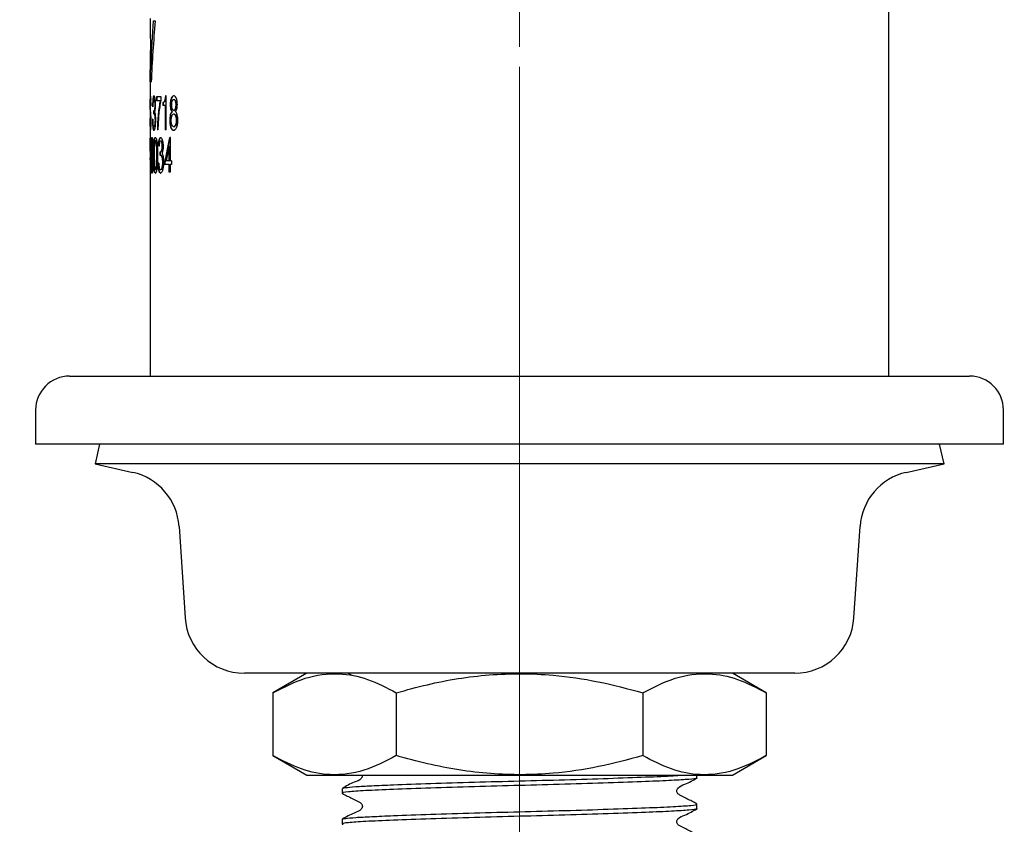
# Model space of a CAD drawing. Units: millimetres. Extents: x 136 to 348, y 45 to 266.
# Drawn here: x 166 to 210, y 112 to 148 of the extents above; entities that cross this region are included whole.
import ezdxf

# ---------------------------------------------------------------- set-up
doc = ezdxf.new("R2010")
doc.units = ezdxf.units.MM
doc.linetypes.add('CENTERX2', pattern=[20.32, 12.7, -2.54, 2.54, -2.54])
doc.layers.add('GRAPH_LINE', color=1, linetype='Continuous', lineweight=100)
doc.styles.add('SLDTEXTSTYLE6', font='TXT', dxfattribs={"width": 0.7})
doc.dimstyles.new('SLDDIMSTYLE1', dxfattribs={"dimtxt": 5.373511, "dimasz": 2.645833, "dimexe": 0, "dimexo": 0.0625, "dimgap": 1.343378, "dimtad": 0, "dimtih": 1, "dimtoh": 1, "dimdec": 0, "dimlfac": 1.333333, "dimrnd": 1e-09, "dimzin": 12, "dimdsep": 46, "dimtxsty": 'SLDTEXTSTYLE6', "dimsah": 1, "dimcen": 0.09, "dimadec": 0, "dimazin": 3, "dimtfac": 1, "dimtdec": 3, "dimtofl": 0, "dimtmove": 0, "dimatfit": 3, "dimfxl": 0, "dimfrac": 2, "dimtolj": 1, "dimtzin": 12, "dimarcsym": 0})

# ---------------------------------------------------------------- blocks, each defined once
blk = doc.blocks.new('_D_1')
at = {"layer": 'GRAPH_LINE', "color": 7}
for p, q in [((241.352, 252.597), (143.975, 252.597)), ((143.975, 252.597), (143.975, 195.162)), ((143.975, 128.884), (143.975, 188.592)), ((165.493, 128.884), (143.975, 128.884))]:
    blk.add_line(p, q, dxfattribs=at)
for points in [[(143.975, 252.597), (143.149, 247.223), (144.802, 247.223)], [(143.975, 128.884), (144.802, 134.258), (143.149, 134.258)]]:
    blk.add_solid(points, dxfattribs=at)
at = {"layer": 'GRAPH_LINE', "color": 7, "insert": (139.272, 194.049), "char_height": 4.2333, "attachment_point": 1, "style": 'SLDTEXTSTYLE6'}
blk.add_mtext('165', dxfattribs=at)

msp = doc.modelspace()

# ---------------------------------------------------------------- linework, layer by layer
at = {"color": 7, "linetype": 'Continuous', "lineweight": 25}
for p, q in [((204.450224, 131.884414), (204.450224, 175.259356)), ((171.952065, 147.575128), (172.050224, 147.575128)), ((172.050224, 147.575128), (172.050224, 147.568792)), ((171.825224, 146.268393), (171.825224, 144.073859)), ((171.838405, 146.268393), (171.825224, 146.268393)), ((171.829207, 145.412256), (171.8454, 145.412256)), ((171.829207, 144.871538), (171.829207, 145.412256)), ((171.892316, 145.412256), (171.8454, 145.412256)), ((171.905451, 145.655579), (171.852478, 145.655579)), ((171.829207, 144.871538), (171.867349, 144.871538)), ((171.847075, 144.123051), (171.832081, 144.123051)), ((172.002968, 144.10357), (171.988118, 144.10357)), ((172.003569, 144.259414), (171.988719, 144.259414)), ((172.308671, 144.220453), (172.104107, 144.220453)), ((172.104107, 144.220453), (172.104107, 144.045129)), ((172.265461, 144.045129), (172.104107, 144.045129)), ((172.118851, 144.220453), (172.118851, 144.045129)), ((172.280057, 144.045129), (172.265461, 144.045129)), ((172.308671, 144.067349), (172.308671, 144.220453)), ((172.380559, 143.967206), (172.380559, 143.830843)), ((172.380559, 143.967206), (172.395048, 143.967206)), ((172.395048, 143.967206), (172.395048, 143.830843)), ((172.535418, 144.259414), (172.496857, 144.259414)), ((172.535418, 142.759414), (172.535418, 144.259414)), ((172.872435, 144.259414), (172.858385, 144.259414)), ((172.86276, 144.10357), (172.876806, 144.10357)), ((171.825224, 143.666045), (171.825224, 143.257689)), ((171.977193, 143.597077), (171.974634, 143.599207)), ((171.974634, 143.599207), (171.974634, 143.460713)), ((171.980067, 143.597077), (171.977193, 143.597077)), ((171.985341, 143.597077), (171.980067, 143.597077)), ((172.000193, 143.597077), (171.985341, 143.597077)), ((171.989497, 143.597077), (171.989497, 143.460713)), ((171.994924, 143.597077), (171.992054, 143.597077)), ((172.024859, 143.540766), (172.024859, 143.545027)), ((172.042293, 143.852454), (172.027479, 143.852454)), ((172.485151, 143.830843), (172.380559, 143.830843)), ((172.485151, 143.830843), (172.485151, 142.759414)), ((172.485151, 143.830843), (172.499544, 143.830843)), ((172.499544, 143.830843), (172.499544, 142.759414)), ((172.723806, 143.870108), (172.709619, 143.870108)), ((172.791697, 143.554159), (172.777573, 143.554159)), ((172.864256, 143.616557), (172.878301, 143.616557)), ((172.951583, 143.865543), (172.965547, 143.865543)), ((171.82541, 143.257689), (171.825224, 143.257689)), ((171.946093, 143.224207), (171.925725, 143.224207)), ((171.989451, 143.460713), (171.974634, 143.460713)), ((172.0043, 143.460713), (171.989451, 143.460713)), ((172.051562, 143.179159), (172.036756, 143.179159)), ((172.70494, 143.186464), (172.690736, 143.186464)), ((172.86244, 143.460713), (172.876486, 143.460713)), ((172.97302, 143.181289), (172.986964, 143.181289)), ((171.825224, 142.921153), (171.825224, 141.918217)), ((171.848355, 142.895778), (171.833363, 142.895778)), ((172.002711, 142.895778), (171.987861, 142.895778)), ((172.003311, 142.739934), (171.988461, 142.739934)), ((172.180156, 142.759414), (172.140879, 142.759414)), ((172.535418, 142.759414), (172.485151, 142.759414)), ((172.863188, 142.895778), (172.877233, 142.895778)), ((172.877233, 142.739934), (172.863188, 142.739934)), ((171.826995, 142.384414), (171.826723, 142.384414)), ((171.827867, 142.092046), (171.826723, 142.384414)), ((171.826995, 142.384414), (171.851881, 140.884414)), ((171.900604, 142.422876), (171.915535, 142.422876)), ((171.915968, 142.26903), (171.901037, 142.26903)), ((172.051911, 142.422876), (172.066703, 142.422876)), ((172.067451, 142.26903), (172.05266, 142.26903)), ((172.284303, 142.422876), (172.298881, 142.422876)), ((172.284728, 142.26903), (172.299305, 142.26903)), ((172.449869, 141.230568), (172.693951, 142.422876)), ((172.464295, 141.230568), (172.708152, 142.422876)), ((172.702777, 142.422876), (172.693951, 142.422876)), ((172.702777, 142.422876), (172.702777, 141.384414)), ((172.71697, 142.422876), (172.708152, 142.422876)), ((171.826835, 142.092046), (171.825279, 141.51903)), ((171.832694, 141.51903), (171.826835, 142.092046)), ((172.213731, 142.03826), (172.185069, 142.03826)), ((172.265388, 141.634414), (172.265388, 141.78826)), ((172.265388, 141.78826), (172.279983, 141.78826)), ((172.279983, 141.634414), (172.279983, 141.78826)), ((172.358535, 142.033753), (172.373045, 142.033753)), ((172.659746, 142.035857), (172.524399, 141.384414)), ((172.659746, 141.384414), (172.659746, 142.035857)), ((172.659746, 142.035857), (172.673978, 142.035857)), ((172.673978, 141.384414), (172.673978, 142.035857)), ((171.825224, 141.365183), (171.825224, 131.884414)), ((171.834994, 141.365183), (171.825224, 141.365183)), ((171.832694, 141.51903), (171.825243, 141.51903)), ((171.830759, 141.353407), (171.83011, 141.51903)), ((171.847687, 141.51903), (171.832694, 141.51903)), ((171.844174, 140.884414), (171.834994, 141.365183)), ((171.935185, 141.257311), (171.941866, 141.634414)), ((171.956759, 141.634414), (171.941866, 141.634414)), ((171.950084, 141.257311), (171.956759, 141.634414)), ((172.109338, 141.257311), (172.119989, 141.634414)), ((172.134718, 141.634414), (172.119989, 141.634414)), ((172.124077, 141.257311), (172.134718, 141.634414)), ((172.265388, 141.634414), (172.279983, 141.634414)), ((172.659746, 141.384414), (172.524399, 141.384414)), ((172.659746, 141.384414), (172.673978, 141.384414)), ((172.759648, 141.384414), (172.702777, 141.384414)), ((172.759648, 141.384414), (172.759648, 141.230568)), ((171.915968, 140.999799), (171.901037, 140.999799)), ((171.950084, 141.257311), (171.935185, 141.257311)), ((172.067451, 140.999799), (172.05266, 140.999799)), ((172.124077, 141.257311), (172.109338, 141.257311)), ((172.201315, 141.28826), (172.173118, 141.28826)), ((172.283949, 140.999799), (172.298528, 140.999799)), ((172.378219, 141.317107), (172.39271, 141.317107)), ((172.659746, 141.230568), (172.449869, 141.230568)), ((172.659746, 140.884414), (172.659746, 141.230568)), ((172.659746, 141.230568), (172.673978, 141.230568)), ((172.673978, 140.884414), (172.673978, 141.230568)), ((172.702777, 141.230568), (172.702777, 140.884414)), ((172.759648, 141.230568), (172.702777, 141.230568)), ((171.900604, 140.845953), (171.915535, 140.845953)), ((172.051911, 140.845953), (172.066703, 140.845953)), ((172.283383, 140.845953), (172.297962, 140.845953)), ((172.702777, 140.884414), (172.659746, 140.884414)), ((168.262724, 131.884414), (168.428427, 131.884414)), ((168.428427, 131.884414), (208.012724, 131.884414)), ((166.762724, 130.384414), (166.762724, 128.884414)), ((209.512724, 128.884414), (209.512724, 130.384414)), ((166.940933, 128.884414), (166.762724, 128.884414)), ((209.512724, 128.884414), (166.940933, 128.884414)), ((169.584859, 128.884414), (169.387724, 128.007513)), ((206.887724, 128.007513), (206.690589, 128.884414)), ((169.387724, 128.007513), (171.055097, 127.632672)), ((204.173765, 128.007513), (169.387724, 128.007513)), ((206.887724, 128.007513), (204.173765, 128.007513)), ((205.220351, 127.632672), (206.887724, 128.007513)), ((173.09958, 125.243491), (173.365891, 121.211492)), ((202.909557, 121.211492), (203.175868, 125.243491)), ((198.532286, 118.760627), (175.983974, 118.760627)), ((178.738686, 118.760627), (177.246155, 117.898914)), ((180.570315, 118.760627), (180.733386, 118.676006)), ((199.029292, 117.898914), (197.536762, 118.760627)), ((200.291474, 118.760627), (198.532286, 118.760627)), ((177.246155, 117.898914), (177.246155, 115.12234)), ((182.69194, 117.898914), (182.69194, 115.12234)), ((193.583508, 117.898914), (193.583508, 115.12234)), ((199.029292, 117.898914), (199.029292, 115.12234)), ((177.246155, 115.12234), (178.738686, 114.260627)), ((197.536762, 114.260627), (199.029292, 115.12234)), ((178.738686, 114.260627), (197.536762, 114.260627)), ((195.975224, 114.1446), (195.975224, 114.260627)), ((180.300224, 113.667085), (180.300224, 113.464243)), ((195.975224, 112.783886), (195.975224, 112.986728)), ((180.300224, 112.306371), (180.300224, 112.103529))]:
    msp.add_line(p, q, dxfattribs=at)
for centre, radius, start, end in [((168.262724, 130.384414), 1.5, 90, 180), ((208.012724, 130.384414), 1.5, 0, 90), ((170.479077, 125.070409), 2.626213, 3.7788559, 77.3300302), ((205.796371, 125.070409), 2.626213, 102.6699698, 176.2211441), ((175.983974, 121.384414), 2.623787, 183.7788559, 270), ((200.291474, 121.384414), 2.623787, 270, 356.2211441)]:
    msp.add_arc(centre, radius, start, end, dxfattribs=at)
for centre, major_axis, ratio, start_param, end_param in [((188.137724, 147.668776), (0, 34.841764), 0.468188121, 1.570796327, 1.628609673), ((188.137724, 143.992247), (0, 28.786765), 0.566666667, 1.446009931, 1.512982981), ((188.137724, 142.804087), (0, 28.786765), 0.566666667, 1.404513863, 1.498914937), ((188.137724, 146.268393), (0, 17.21875), 0.947368421, 1.570796327, 1.620538032)]:
    msp.add_ellipse(centre, major_axis=major_axis, ratio=ratio, start_param=start_param, end_param=end_param, dxfattribs=at)
for points, knots in [([(171.832331, 144.298375), (171.830623, 144.293925), (171.827237, 144.285099), (171.825624, 144.218786), (171.825215, 144.132314), (171.825218, 144.050489), (171.82531, 143.957073), (171.825323, 143.891987), (171.825329, 143.859455)], [0, 0, 0, 0, 0.251904045, 0.499620106, 0.624460181, 0.750479229, 0.875280552, 1, 1, 1, 1]), ([(171.825794, 143.866456), (171.825801, 143.886488), (171.825814, 143.926508), (171.825986, 143.984038), (171.826353, 144.033555), (171.827183, 144.083663), (171.828863, 144.116991), (171.831007, 144.121028), (171.832081, 144.123051)], [0, 0, 0, 0, 0.125219696, 0.250153491, 0.374854539, 0.500232609, 0.749661138, 1, 1, 1, 1]), ([(171.832081, 144.123051), (171.833495, 144.120409), (171.836317, 144.115135), (171.84076, 144.068019), (171.843815, 144.00609), (171.846152, 143.928201), (171.846743, 143.860666), (171.847135, 143.815928)], [0, 0, 0, 0, 0.25032822, 0.499809302, 0.622728737, 0.750082556, 1, 1, 1, 1]), ([(171.858041, 143.815928), (171.85754, 143.885091), (171.856786, 143.98898), (171.852481, 144.10858), (171.848476, 144.182857), (171.844029, 144.239232), (171.838075, 144.287964), (171.834618, 144.29423), (171.832331, 144.298375)], [0, 0, 0, 0, 0.249328646, 0.374512948, 0.499588089, 0.621963669, 0.749898888, 1, 1, 1, 1]), ([(171.842143, 144.251611), (171.841528, 144.235677), (171.840484, 144.208622), (171.840247, 144.139894), (171.840245, 144.093058), (171.840244, 144.073824)], [0, 0, 0, 0, 0.457820105, 0.77734291, 1, 1, 1, 1]), ([(171.847075, 144.123051), (171.848474, 144.123024), (171.850253, 144.122989), (171.852394, 144.097108), (171.852851, 144.091594)], [0, 0, 0, 0, 0.786949605, 1, 1, 1, 1]), ([(171.988719, 144.259414), (171.980052, 144.254665), (171.966949, 144.247485), (171.952742, 144.189407), (171.944031, 144.129198), (171.937626, 144.052645), (171.931849, 143.937119), (171.930788, 143.842198), (171.930089, 143.779706)], [0, 0, 0, 0, 0.249454538, 0.377102419, 0.499681666, 0.62021748, 0.749965531, 1, 1, 1, 1]), ([(172.003569, 144.259414), (171.994909, 144.254664), (171.981818, 144.247482), (171.967625, 144.189404), (171.958922, 144.129197), (171.952522, 144.052642), (171.946751, 143.937115), (171.945691, 143.842197), (171.944993, 143.779706)], [0, 0, 0, 0, 0.249342031, 0.37693515, 0.49952214, 0.620055301, 0.749860665, 1, 1, 1, 1]), ([(171.950873, 143.779706), (171.951248, 143.823057), (171.951947, 143.903669), (171.957673, 143.996707), (171.964857, 144.051523), (171.97175, 144.082599), (171.979642, 144.10086), (171.985271, 144.10266), (171.988118, 144.10357)], [0, 0, 0, 0, 0.268530986, 0.499351584, 0.624161126, 0.750303328, 0.873715582, 1, 1, 1, 1]), ([(171.988118, 144.10357), (171.993059, 144.101265), (172.000475, 144.097806), (172.009888, 144.069262), (172.016383, 144.040347), (172.021712, 144.001452), (172.026571, 143.93917), (172.027116, 143.887086), (172.027479, 143.852454)], [0, 0, 0, 0, 0.249873604, 0.375059901, 0.500285361, 0.624592599, 0.750385066, 1, 1, 1, 1]), ([(172.059208, 143.84941), (172.058432, 143.90762), (172.057259, 143.995676), (172.047906, 144.098591), (172.038135, 144.162287), (172.026507, 144.209012), (172.009631, 144.24984), (171.99708, 144.255586), (171.988719, 144.259414)], [0, 0, 0, 0, 0.249307291, 0.377141065, 0.499517804, 0.624705456, 0.749978718, 1, 1, 1, 1]), ([(172.002968, 144.10357), (172.007905, 144.101265), (172.015315, 144.097804), (172.024718, 144.06926), (172.031207, 144.040346), (172.036532, 144.00145), (172.041386, 143.939168), (172.041931, 143.887084), (172.042293, 143.852454)], [0, 0, 0, 0, 0.249768169, 0.374917797, 0.500125465, 0.624409049, 0.750270929, 1, 1, 1, 1]), ([(172.265461, 144.045129), (172.231563, 143.856361), (172.163802, 143.479025), (172.148517, 142.999201), (172.140879, 142.759414)], [0, 0, 0, 0, 0.500262422, 1, 1, 1, 1]), ([(172.280057, 144.045129), (172.246189, 143.856347), (172.178482, 143.478937), (172.163218, 142.99919), (172.155589, 142.759414)], [0, 0, 0, 0, 0.5002034822, 1, 1, 1, 1]), ([(172.180156, 142.759414), (172.188334, 143.001303), (172.204682, 143.484817), (172.274021, 143.873242), (172.308671, 144.067349)], [0, 0, 0, 0, 0.500271878, 1, 1, 1, 1]), ([(172.496857, 144.259414), (172.493563, 144.212283), (172.488616, 144.141491), (172.471195, 144.066806), (172.450039, 144.008179), (172.418041, 143.971888), (172.393072, 143.96877), (172.380559, 143.967206)], [0, 0, 0, 0, 0.249352968, 0.374536547, 0.499697085, 0.74926554, 1, 1, 1, 1]), ([(172.511239, 144.259414), (172.507949, 144.212286), (172.503008, 144.141505), (172.485602, 144.066812), (172.464467, 144.008185), (172.432498, 143.971888), (172.40755, 143.968769), (172.395048, 143.967206)], [0, 0, 0, 0, 0.249471644, 0.374681935, 0.499842124, 0.749349861, 1, 1, 1, 1]), ([(172.858385, 144.259414), (172.839235, 144.254855), (172.801132, 144.245783), (172.759228, 144.179917), (172.733565, 144.102244), (172.719277, 144.031699), (172.71091, 143.952478), (172.710049, 143.897574), (172.709619, 143.870108)], [0, 0, 0, 0, 0.250931214, 0.499278484, 0.624284517, 0.749696862, 0.8747849, 1, 1, 1, 1]), ([(172.872435, 144.259414), (172.853354, 144.25487), (172.815286, 144.245803), (172.773387, 144.180012), (172.747749, 144.102238), (172.733381, 144.031708), (172.726705, 143.965633), (172.72407, 143.911306), (172.723894, 143.883843), (172.723806, 143.870108)], [0, 0, 0, 0, 0.2501449849, 0.4990391383, 0.6240069268, 0.7494559287, 0.8745768744, 0.9372754732, 1, 1, 1, 1]), ([(172.773989, 143.865543), (172.774959, 143.898707), (172.776417, 143.948571), (172.787803, 144.006044), (172.798914, 144.042745), (172.812771, 144.071557), (172.828564, 144.090367), (172.845446, 144.101758), (172.856988, 144.102966), (172.86276, 144.10357)], [0, 0, 0, 0, 0.248969764, 0.374341967, 0.499288493, 0.621456818, 0.749471477, 0.87468851, 1, 1, 1, 1]), ([(173.023796, 143.870108), (173.021507, 143.926685), (173.018069, 144.01167), (172.995738, 144.108821), (172.96629, 144.188945), (172.918003, 144.250411), (172.878278, 144.25641), (172.858385, 144.259414)], [0, 0, 0, 0, 0.249416538, 0.374655014, 0.499936521, 0.749591629, 1, 1, 1, 1]), ([(172.86276, 144.10357), (172.874259, 144.101349), (172.891486, 144.098021), (172.912903, 144.071381), (172.927238, 144.043115), (172.939091, 144.006381), (172.949672, 143.947373), (172.95082, 143.898217), (172.951583, 143.865543)], [0, 0, 0, 0, 0.249789209, 0.374216086, 0.500189192, 0.624402065, 0.750335138, 1, 1, 1, 1]), ([(172.876806, 144.10357), (172.888295, 144.101348), (172.905507, 144.09802), (172.926904, 144.071379), (172.941226, 144.043112), (172.953068, 144.006377), (172.963639, 143.947367), (172.964785, 143.898216), (172.965547, 143.865543)], [0, 0, 0, 0, 0.249682901, 0.374072896, 0.50002932, 0.624251544, 0.750221676, 1, 1, 1, 1]), ([(171.825329, 143.859455), (171.825324, 143.8323), (171.825315, 143.778341), (171.825236, 143.700363), (171.825204, 143.634042), (171.825542, 143.528452), (171.828851, 143.455177), (171.838945, 143.424161), (171.846278, 143.324585), (171.848152, 143.284069), (171.84957, 143.236278), (171.849726, 143.196026), (171.849831, 143.16881)], [0, 0, 0, 0, 0.063016704, 0.125220671, 0.187804637, 0.250275654, 0.499807333, 0.812513097, 0.875046913, 0.90774916, 0.937622589, 1, 1, 1, 1]), ([(171.861688, 143.166374), (171.861421, 143.221233), (171.861019, 143.303646), (171.857295, 143.397183), (171.85273, 143.47636), (171.845944, 143.541433), (171.836375, 143.602771), (171.829653, 143.636543), (171.826853, 143.700389), (171.826151, 143.754339), (171.825922, 143.787954), (171.825809, 143.825752), (171.825799, 143.852886), (171.825794, 143.866456)], [0, 0, 0, 0, 0.12448881, 0.1870211593, 0.2495583411, 0.37438531, 0.4996656687, 0.7503010472, 0.874940544, 0.9091881205, 0.9374369027, 0.9687114267, 1, 1, 1, 1]), ([(172.027479, 143.852454), (172.026924, 143.816515), (172.02609, 143.762522), (172.020305, 143.700505), (172.012819, 143.648297), (172.000509, 143.605609), (171.990401, 143.599923), (171.985341, 143.597077)], [0, 0, 0, 0, 0.249426285, 0.37473345, 0.500012768, 0.749678831, 1, 1, 1, 1]), ([(172.042293, 143.852454), (172.041738, 143.816517), (172.040906, 143.76253), (172.035126, 143.700509), (172.027648, 143.648305), (172.015349, 143.60561), (172.005249, 143.599923), (172.000193, 143.597077)], [0, 0, 0, 0, 0.249541509, 0.374881684, 0.500169033, 0.749779946, 1, 1, 1, 1]), ([(172.024859, 143.545027), (172.027165, 143.552209), (172.031775, 143.56657), (172.04028, 143.604975), (172.049674, 143.66345), (172.057848, 143.75112), (172.058755, 143.816644), (172.059208, 143.84941)], [0, 0, 0, 0, 0.125340428, 0.250621505, 0.500708849, 0.750318604, 1, 1, 1, 1]), ([(172.069174, 143.184942), (172.068692, 143.225657), (172.067728, 143.307035), (172.060112, 143.401333), (172.051283, 143.463307), (172.04044, 143.512698), (172.031089, 143.529543), (172.024859, 143.540766)], [0, 0, 0, 0, 0.250074246, 0.499831348, 0.625077082, 0.750214849, 1, 1, 1, 1]), ([(172.777573, 143.554159), (172.764997, 143.538473), (172.739866, 143.507129), (172.711255, 143.419374), (172.693495, 143.308252), (172.691656, 143.227075), (172.690736, 143.186464)], [0, 0, 0, 0, 0.25019302, 0.499971113, 0.749842145, 1, 1, 1, 1]), ([(172.791697, 143.554159), (172.779132, 143.538472), (172.75402, 143.50712), (172.725437, 143.419359), (172.707696, 143.308243), (172.705859, 143.227074), (172.70494, 143.186464)], [0, 0, 0, 0, 0.250095729, 0.4998442076, 0.7497589662, 1, 1, 1, 1]), ([(172.709619, 143.870108), (172.709855, 143.853463), (172.710328, 143.820186), (172.714838, 143.754836), (172.726422, 143.678896), (172.747748, 143.600487), (172.767633, 143.569599), (172.777573, 143.554159)], [0, 0, 0, 0, 0.125332869, 0.250570269, 0.500509561, 0.750326487, 1, 1, 1, 1]), ([(172.723806, 143.870108), (172.724649, 143.836778), (172.726334, 143.770128), (172.740619, 143.678461), (172.758585, 143.614819), (172.776434, 143.57497), (172.786608, 143.561097), (172.791697, 143.554159)], [0, 0, 0, 0, 0.249998405, 0.499907881, 0.749636265, 0.874779821, 1, 1, 1, 1]), ([(172.864256, 143.616557), (172.852302, 143.619099), (172.834179, 143.622953), (172.812415, 143.649795), (172.798151, 143.6796), (172.786959, 143.71843), (172.77613, 143.77947), (172.774843, 143.831217), (172.773989, 143.865543)], [0, 0, 0, 0, 0.249937335, 0.378905544, 0.500326437, 0.624030687, 0.750605255, 1, 1, 1, 1]), ([(172.951583, 143.865543), (172.950783, 143.832606), (172.949581, 143.78314), (172.939578, 143.722838), (172.928342, 143.684183), (172.914445, 143.653378), (172.893315, 143.623327), (172.875873, 143.619263), (172.864256, 143.616557)], [0, 0, 0, 0, 0.249844757, 0.375228772, 0.500210979, 0.625485494, 0.750577052, 1, 1, 1, 1]), ([(172.965547, 143.865543), (172.964748, 143.832607), (172.963548, 143.783145), (172.953554, 143.722843), (172.942329, 143.684186), (172.928445, 143.653381), (172.907335, 143.623329), (172.889907, 143.619264), (172.878301, 143.616557)], [0, 0, 0, 0, 0.249953464, 0.375374507, 0.500369081, 0.625630529, 0.750686763, 1, 1, 1, 1]), ([(172.946143, 143.554159), (172.956928, 143.569944), (172.978611, 143.601681), (173.00349, 143.67838), (173.020752, 143.769562), (173.022781, 143.836574), (173.023796, 143.870108)], [0, 0, 0, 0, 0.248822433, 0.500280573, 0.749930167, 1, 1, 1, 1]), ([(173.045881, 143.186464), (173.044924, 143.227636), (173.043014, 143.309884), (173.022917, 143.424019), (172.98865, 143.511124), (172.960328, 143.539798), (172.946143, 143.554159)], [0, 0, 0, 0, 0.250385114, 0.500192195, 0.749676492, 1, 1, 1, 1]), ([(171.825549, 143.127497), (171.825496, 143.095055), (171.825384, 143.025365), (171.825175, 142.93093), (171.825317, 142.822345), (171.826819, 142.735979), (171.830939, 142.725634), (171.833002, 142.720453)], [0, 0, 0, 0, 0.126430709, 0.271594469, 0.417721934, 0.708415812, 1, 1, 1, 1]), ([(171.833363, 142.895778), (171.831817, 142.899237), (171.828762, 142.906072), (171.826754, 142.961233), (171.825904, 143.033937), (171.825566, 143.101023), (171.825426, 143.17768), (171.825415, 143.231005), (171.82541, 143.257689)], [0, 0, 0, 0, 0.252830396, 0.499512309, 0.624583884, 0.749697816, 0.874744317, 1, 1, 1, 1]), ([(171.833002, 142.720453), (171.835382, 142.724644), (171.840127, 142.732999), (171.848474, 142.79802), (171.854721, 142.884232), (171.85869, 142.966525), (171.861326, 143.062924), (171.861567, 143.131873), (171.861688, 143.166374)], [0, 0, 0, 0, 0.25066381, 0.499750654, 0.626997966, 0.749977398, 0.874889205, 1, 1, 1, 1]), ([(171.849831, 143.16881), (171.849774, 143.146684), (171.849661, 143.102492), (171.848391, 143.03968), (171.846204, 142.987254), (171.84264, 142.935603), (171.837849, 142.901739), (171.83486, 142.897767), (171.833363, 142.895778)], [0, 0, 0, 0, 0.125147534, 0.249963434, 0.372701709, 0.499947937, 0.749600661, 1, 1, 1, 1]), ([(171.925725, 143.224207), (171.926139, 143.157976), (171.926763, 143.058298), (171.933342, 142.938657), (171.940621, 142.862448), (171.950272, 142.803471), (171.965619, 142.751291), (171.979372, 142.744453), (171.988461, 142.739934)], [0, 0, 0, 0, 0.249517144, 0.375526265, 0.499802889, 0.621885267, 0.750121847, 1, 1, 1, 1]), ([(171.940632, 143.224207), (171.941047, 143.157979), (171.94167, 143.058314), (171.948241, 142.93867), (171.955513, 142.862462), (171.965156, 142.803477), (171.980488, 142.751294), (171.99423, 142.744454), (172.003311, 142.739934)], [0, 0, 0, 0, 0.249629633, 0.375657294, 0.499964927, 0.622015685, 0.750229744, 1, 1, 1, 1]), ([(171.987861, 142.895778), (171.981862, 142.898646), (171.972833, 142.902965), (171.96265, 142.941911), (171.956388, 142.984785), (171.951752, 143.037747), (171.947307, 143.116484), (171.946578, 143.181106), (171.946093, 143.224207)], [0, 0, 0, 0, 0.249611685, 0.375761519, 0.499707437, 0.625314111, 0.750094942, 1, 1, 1, 1]), ([(172.036756, 143.179159), (172.036587, 143.15924), (172.036246, 143.119131), (172.033032, 143.061521), (172.027897, 143.01018), (172.019023, 142.953465), (172.00509, 142.905528), (171.99362, 142.899037), (171.987861, 142.895778)], [0, 0, 0, 0, 0.124161579, 0.250017943, 0.376235606, 0.500618754, 0.749208264, 1, 1, 1, 1]), ([(171.988461, 142.739934), (171.997687, 142.744292), (172.016107, 142.752993), (172.039812, 142.823876), (172.054819, 142.914494), (172.06328, 142.996947), (172.068402, 143.08908), (172.068917, 143.152979), (172.069174, 143.184942)], [0, 0, 0, 0, 0.250100193, 0.499335627, 0.624330318, 0.749637473, 0.874766924, 1, 1, 1, 1]), ([(171.989451, 143.460713), (171.995161, 143.458147), (172.003808, 143.454262), (172.015075, 143.425722), (172.022728, 143.392447), (172.029, 143.348752), (172.035354, 143.27914), (172.036196, 143.219093), (172.036756, 143.179159)], [0, 0, 0, 0, 0.250111569, 0.378694459, 0.500482728, 0.625227064, 0.750762745, 1, 1, 1, 1]), ([(172.051562, 143.179159), (172.051393, 143.159275), (172.051053, 143.119111), (172.047836, 143.061527), (172.04272, 143.010076), (172.03384, 142.953523), (172.019928, 142.905515), (172.008467, 142.899033), (172.002711, 142.895778)], [0, 0, 0, 0, 0.123996663, 0.250472351, 0.37633584, 0.50078417, 0.749313675, 1, 1, 1, 1]), ([(172.0043, 143.460713), (172.010005, 143.458147), (172.018644, 143.454261), (172.029901, 143.425722), (172.037546, 143.392448), (172.043813, 143.348751), (172.050161, 143.279136), (172.051003, 143.219091), (172.051562, 143.179159)], [0, 0, 0, 0, 0.250008926, 0.378528335, 0.500323819, 0.625051611, 0.750647084, 1, 1, 1, 1]), ([(172.690736, 143.186464), (172.692541, 143.121888), (172.695251, 143.024918), (172.716937, 142.913638), (172.738875, 142.844819), (172.766196, 142.793661), (172.807034, 142.749485), (172.840829, 142.743737), (172.863188, 142.739934)], [0, 0, 0, 0, 0.24910462, 0.374068506, 0.49937036, 0.62185009, 0.749818075, 1, 1, 1, 1]), ([(172.70494, 143.186464), (172.706743, 143.121891), (172.709449, 143.024933), (172.731115, 142.913646), (172.753032, 142.844828), (172.780327, 142.793665), (172.821127, 142.749487), (172.854895, 142.743737), (172.877233, 142.739934)], [0, 0, 0, 0, 0.249222403, 0.374219964, 0.49952875, 0.621973993, 0.74991859, 1, 1, 1, 1]), ([(172.754448, 143.179159), (172.754784, 143.198918), (172.755456, 143.238417), (172.761618, 143.295172), (172.772005, 143.346066), (172.790469, 143.402579), (172.82098, 143.451051), (172.848517, 143.457468), (172.86244, 143.460713)], [0, 0, 0, 0, 0.125252828, 0.250380205, 0.374447253, 0.500785472, 0.747589106, 1, 1, 1, 1]), ([(172.863188, 142.895778), (172.849201, 142.898447), (172.821269, 142.903779), (172.790137, 142.95187), (172.771239, 143.008881), (172.757401, 143.078588), (172.75563, 143.138907), (172.754448, 143.179159)], [0, 0, 0, 0, 0.250374927, 0.500038751, 0.626164461, 0.750537823, 1, 1, 1, 1]), ([(172.86244, 143.460713), (172.875949, 143.456883), (172.903069, 143.449194), (172.933841, 143.398336), (172.953526, 143.342989), (172.964605, 143.293387), (172.971831, 143.23875), (172.972623, 143.200465), (172.97302, 143.181289)], [0, 0, 0, 0, 0.248614971, 0.499113799, 0.625897155, 0.750987287, 0.87527656, 1, 1, 1, 1]), ([(172.863188, 142.739934), (172.885511, 142.744274), (172.91938, 142.75086), (172.962154, 142.798733), (172.991334, 142.85075), (173.015266, 142.919156), (173.039974, 143.028115), (173.043524, 143.123281), (173.045881, 143.186464)], [0, 0, 0, 0, 0.250049515, 0.379378864, 0.500548409, 0.624912777, 0.75097426, 1, 1, 1, 1]), ([(172.97302, 143.181289), (172.971547, 143.142191), (172.969325, 143.083221), (172.954933, 143.014736), (172.935748, 142.957335), (172.904514, 142.90571), (172.876969, 142.89909), (172.863188, 142.895778)], [0, 0, 0, 0, 0.249519049, 0.376330255, 0.5002881966, 0.7499890218, 1, 1, 1, 1]), ([(172.876486, 143.460713), (172.889983, 143.456882), (172.917082, 143.449192), (172.947825, 143.398328), (172.96749, 143.342985), (172.978558, 143.293383), (172.985776, 143.238748), (172.986568, 143.200465), (172.986964, 143.181289)], [0, 0, 0, 0, 0.248516201, 0.498966328, 0.62575657, 0.750877205, 0.875215995, 1, 1, 1, 1]), ([(172.986964, 143.181289), (172.985493, 143.142192), (172.983274, 143.083229), (172.968896, 143.014741), (172.94973, 142.957344), (172.918526, 142.905713), (172.891002, 142.899091), (172.877233, 142.895778)], [0, 0, 0, 0, 0.249631189, 0.376475785, 0.500442024, 0.750092303, 1, 1, 1, 1]), ([(171.840251, 142.921153), (171.840249, 142.896987), (171.840241, 142.820161), (171.841507, 142.783637), (171.842374, 142.758602)], [0, 0, 0, 0, 0.31455774, 1, 1, 1, 1]), ([(171.857077, 142.939333), (171.855705, 142.926988), (171.853406, 142.906296), (171.850527, 142.89784), (171.849079, 142.896465), (171.848355, 142.895778)], [0, 0, 0, 0, 0.425091686, 0.71249883, 1, 1, 1, 1]), ([(171.860128, 141.633813), (171.860257, 141.721387), (171.860516, 141.896213), (171.864097, 142.113786), (171.870813, 142.263792), (171.878416, 142.352575), (171.888287, 142.412187), (171.896498, 142.419313), (171.900604, 142.422876)], [0, 0, 0, 0, 0.2505429364, 0.5001707367, 0.6296433566, 0.7502320398, 0.8751241006, 1, 1, 1, 1]), ([(171.901037, 142.26903), (171.897793, 142.265608), (171.8913, 142.25876), (171.88355, 142.206844), (171.877514, 142.133895), (171.872309, 142.012334), (171.869787, 141.840008), (171.869585, 141.70302), (171.869483, 141.634414)], [0, 0, 0, 0, 0.1247913869, 0.2497295167, 0.3684489953, 0.4997019912, 0.7494414147, 1, 1, 1, 1]), ([(171.883349, 142.197855), (171.88427, 142.220016), (171.886716, 142.278837), (171.893481, 142.351044), (171.901115, 142.403203), (171.906819, 142.409745), (171.90847, 142.411637)], [0, 0, 0, 0, 0.197449105, 0.524081685, 0.862322465, 1, 1, 1, 1]), ([(171.900604, 142.422876), (171.90495, 142.419382), (171.913641, 142.412395), (171.926669, 142.353443), (171.938054, 142.264421), (171.9496, 142.115011), (171.957581, 141.898351), (171.958185, 141.722093), (171.958487, 141.633813)], [0, 0, 0, 0, 0.1249039714, 0.2498009956, 0.371116215, 0.4998720535, 0.7495074533, 1, 1, 1, 1]), ([(171.941866, 141.634414), (171.94102, 141.773531), (171.939958, 141.948028), (171.928754, 142.131107), (171.920742, 142.205585), (171.911127, 142.258486), (171.904376, 142.26554), (171.901037, 142.26903)], [0, 0, 0, 0, 0.499127463, 0.626061682, 0.749464147, 0.876078167, 1, 1, 1, 1]), ([(171.956759, 141.634414), (171.955914, 141.773524), (171.954854, 141.948004), (171.943659, 142.131097), (171.935655, 142.205577), (171.926049, 142.258484), (171.919304, 142.26554), (171.915968, 142.26903)], [0, 0, 0, 0, 0.499262446, 0.626206472, 0.749590251, 0.876152269, 1, 1, 1, 1]), ([(171.97621, 141.633813), (171.976478, 141.721387), (171.977013, 141.896213), (171.984415, 142.113786), (171.997697, 142.263792), (172.012194, 142.352575), (172.030369, 142.412187), (172.04473, 142.419313), (172.051911, 142.422876)], [0, 0, 0, 0, 0.250542936, 0.500170737, 0.629643357, 0.75023204, 0.875124101, 1, 1, 1, 1]), ([(171.991071, 141.633813), (171.991339, 141.721386), (171.991874, 141.896206), (171.999268, 142.113771), (172.012537, 142.263783), (172.027021, 142.352567), (172.045178, 142.412185), (172.059528, 142.419312), (172.066703, 142.422876)], [0, 0, 0, 0, 0.250622021, 0.500312384, 0.629803745, 0.750358046, 0.875196726, 1, 1, 1, 1]), ([(172.05266, 142.26903), (172.047006, 142.265608), (172.03569, 142.25876), (172.021649, 142.206844), (172.010449, 142.133895), (172.000548, 142.012334), (171.995625, 141.840008), (171.99523, 141.70302), (171.995033, 141.634414)], [0, 0, 0, 0, 0.124791387, 0.249729517, 0.368448995, 0.499701991, 0.749441415, 1, 1, 1, 1]), ([(172.051911, 142.422876), (172.059351, 142.419382), (172.074232, 142.412395), (172.09565, 142.353443), (172.113973, 142.264421), (172.132225, 142.115011), (172.144609, 141.898351), (172.145542, 141.722093), (172.146009, 141.633813)], [0, 0, 0, 0, 0.124903971, 0.249800996, 0.371116215, 0.499872053, 0.749507453, 1, 1, 1, 1]), ([(172.119989, 141.634414), (172.118676, 141.773531), (172.117029, 141.948028), (172.098995, 142.131107), (172.085912, 142.205585), (172.069954, 142.258486), (172.058383, 142.26554), (172.05266, 142.26903)], [0, 0, 0, 0, 0.499127463, 0.626061682, 0.749464147, 0.876078167, 1, 1, 1, 1]), ([(172.134718, 141.634414), (172.133406, 141.773524), (172.131762, 141.948004), (172.113744, 142.131097), (172.100675, 142.205577), (172.08473, 142.258484), (172.073169, 142.26554), (172.067451, 142.26903)], [0, 0, 0, 0, 0.4992624459, 0.6262064717, 0.7495902506, 0.8761522686, 1, 1, 1, 1]), ([(172.185069, 142.03826), (172.188216, 142.089809), (172.194501, 142.192772), (172.216045, 142.321298), (172.246893, 142.40853), (172.27183, 142.418093), (172.284303, 142.422876)], [0, 0, 0, 0, 0.250475526, 0.500298711, 0.750047709, 1, 1, 1, 1]), ([(172.199738, 142.03826), (172.202882, 142.089807), (172.20916, 142.192753), (172.230682, 142.321278), (172.261502, 142.408526), (172.286419, 142.418092), (172.298881, 142.422876)], [0, 0, 0, 0, 0.250575554, 0.500438506, 0.750144821, 1, 1, 1, 1]), ([(172.284728, 142.26903), (172.276585, 142.266515), (172.260318, 142.261491), (172.238766, 142.212703), (172.223416, 142.132627), (172.216963, 142.069746), (172.213731, 142.03826)], [0, 0, 0, 0, 0.250068559, 0.499559421, 0.749422991, 1, 1, 1, 1]), ([(172.284303, 142.422876), (172.297218, 142.417703), (172.323047, 142.407359), (172.35343, 142.338165), (172.372841, 142.260717), (172.383959, 142.19115), (172.391785, 142.114568), (172.392738, 142.060162), (172.393212, 142.033152)], [0, 0, 0, 0, 0.249606478, 0.499184831, 0.624274783, 0.74905944, 0.875420123, 1, 1, 1, 1]), ([(172.358535, 142.033753), (172.358201, 142.051335), (172.357528, 142.086739), (172.350076, 142.152191), (172.333998, 142.215916), (172.310006, 142.262503), (172.293161, 142.266852), (172.284728, 142.26903)], [0, 0, 0, 0, 0.124296886, 0.250294753, 0.49977432, 0.749565166, 1, 1, 1, 1]), ([(172.373045, 142.033753), (172.372711, 142.051334), (172.372038, 142.086735), (172.364595, 142.15218), (172.348534, 142.215907), (172.324562, 142.262502), (172.307731, 142.266852), (172.299305, 142.26903)], [0, 0, 0, 0, 0.124362659, 0.25041112, 0.499916751, 0.749655449, 1, 1, 1, 1]), ([(172.265388, 141.78826), (172.275197, 141.790433), (172.294806, 141.794777), (172.319641, 141.828747), (172.337707, 141.871085), (172.349124, 141.915586), (172.355458, 141.961239), (172.358133, 142.002169), (172.358401, 142.023221), (172.358535, 142.033753)], [0, 0, 0, 0, 0.2501436084, 0.500048062, 0.632974232, 0.7500179002, 0.8748284213, 0.9373828705, 1, 1, 1, 1]), ([(172.279983, 141.78826), (172.289783, 141.790433), (172.309375, 141.794777), (172.334189, 141.828751), (172.352238, 141.87109), (172.363644, 141.915595), (172.36997, 141.961243), (172.372643, 142.002169), (172.372911, 142.023222), (172.373045, 142.033753)], [0, 0, 0, 0, 0.2500678, 0.499917204, 0.632853749, 0.749895788, 0.874756095, 0.937345172, 1, 1, 1, 1]), ([(172.393212, 142.033152), (172.392723, 142.002144), (172.391746, 141.940154), (172.382212, 141.853107), (172.369781, 141.791873), (172.357944, 141.750856), (172.351513, 141.733326), (172.348296, 141.724558)], [0, 0, 0, 0, 0.249951075, 0.499691492, 0.74954925, 0.874744693, 1, 1, 1, 1]), ([(171.900604, 140.845953), (171.896519, 140.849431), (171.888311, 140.85642), (171.87838, 140.915763), (171.870892, 141.005255), (171.864227, 141.153004), (171.860549, 141.369363), (171.86027, 141.544586), (171.860128, 141.633813)], [0, 0, 0, 0, 0.1244139116, 0.2500199312, 0.3720085678, 0.4980562202, 0.7443995633, 1, 1, 1, 1]), ([(171.869483, 141.634414), (171.869577, 141.565815), (171.869763, 141.428841), (171.872277, 141.25819), (171.877437, 141.136611), (171.883424, 141.063015), (171.891317, 141.010727), (171.897798, 141.00344), (171.901037, 140.999799)], [0, 0, 0, 0, 0.250595796, 0.500371738, 0.62543743, 0.750336471, 0.875233099, 1, 1, 1, 1]), ([(171.958487, 141.633813), (171.958192, 141.545625), (171.957603, 141.36956), (171.949623, 141.15263), (171.938001, 141.00376), (171.926578, 140.915546), (171.913631, 140.856534), (171.904946, 140.84948), (171.900604, 140.845953)], [0, 0, 0, 0, 0.250510321, 0.500134195, 0.630108837, 0.750150927, 0.875075203, 1, 1, 1, 1]), ([(172.051911, 140.845953), (172.044768, 140.849431), (172.030414, 140.85642), (172.012127, 140.915763), (171.997846, 141.005255), (171.984676, 141.153004), (171.977084, 141.369363), (171.976505, 141.544586), (171.97621, 141.633813)], [0, 0, 0, 0, 0.124413912, 0.250019931, 0.372008568, 0.49805622, 0.744399563, 1, 1, 1, 1]), ([(172.066703, 140.845953), (172.059559, 140.849452), (172.045202, 140.856486), (172.026915, 140.91591), (172.012655, 141.005551), (171.99951, 141.153364), (171.991943, 141.369595), (171.991365, 141.544694), (171.991071, 141.633813)], [0, 0, 0, 0, 0.124475615, 0.25016361, 0.372236889, 0.498243577, 0.744623458, 1, 1, 1, 1]), ([(171.995033, 141.634414), (171.995214, 141.565815), (171.995577, 141.428841), (172.000486, 141.25819), (172.010302, 141.136611), (172.021421, 141.063015), (172.03572, 141.010727), (172.047016, 141.00344), (172.05266, 140.999799)], [0, 0, 0, 0, 0.250595796, 0.500371738, 0.62543743, 0.750336471, 0.875233099, 1, 1, 1, 1]), ([(172.146009, 141.633813), (172.145553, 141.545625), (172.144644, 141.36956), (172.132262, 141.15263), (172.11389, 141.00376), (172.095501, 140.915546), (172.074214, 140.856534), (172.059345, 140.84948), (172.051911, 140.845953)], [0, 0, 0, 0, 0.250510321, 0.500134195, 0.630108837, 0.750150927, 0.875075203, 1, 1, 1, 1]), ([(172.378219, 141.317107), (172.377664, 141.343253), (172.376553, 141.395543), (172.367369, 141.466861), (172.354651, 141.527477), (172.333283, 141.589481), (172.301721, 141.623932), (172.277518, 141.630915), (172.265388, 141.634414)], [0, 0, 0, 0, 0.124972688, 0.249932462, 0.375403422, 0.500001014, 0.749397712, 1, 1, 1, 1]), ([(172.39271, 141.317107), (172.392156, 141.343252), (172.391047, 141.395537), (172.381872, 141.466858), (172.369165, 141.527473), (172.347818, 141.589476), (172.316284, 141.623933), (172.292102, 141.630915), (172.279983, 141.634414)], [0, 0, 0, 0, 0.125042948, 0.250054628, 0.375571668, 0.500146532, 0.749480243, 1, 1, 1, 1]), ([(172.348296, 141.724558), (172.356131, 141.708366), (172.36789, 141.684065), (172.381333, 141.637163), (172.387054, 141.610092), (172.389915, 141.596554)], [0, 0, 0, 0, 0.4995370158, 0.7497031032, 1, 1, 1, 1]), ([(172.389915, 141.596554), (172.396774, 141.555895), (172.410492, 141.474574), (172.412503, 141.378211), (172.413508, 141.330027)], [0, 0, 0, 0, 0.4999698919, 1, 1, 1, 1]), ([(171.915535, 140.845953), (171.911444, 140.849412), (171.903225, 140.856366), (171.893373, 140.91639), (171.886738, 140.990999), (171.88428, 141.049503), (171.883374, 141.071079)], [0, 0, 0, 0, 0.280628203, 0.563989695, 0.839201871, 1, 1, 1, 1]), ([(171.901037, 140.999799), (171.904652, 141.003853), (171.911908, 141.011991), (171.92217, 141.070904), (171.93036, 141.154957), (171.933564, 141.222925), (171.935185, 141.257311)], [0, 0, 0, 0, 0.249932595, 0.501669227, 0.747888282, 1, 1, 1, 1]), ([(171.915968, 140.999799), (171.919579, 141.003854), (171.92683, 141.011994), (171.937082, 141.070915), (171.945264, 141.154968), (171.948465, 141.222926), (171.950084, 141.257311)], [0, 0, 0, 0, 0.249843923, 0.501542632, 0.747796063, 1, 1, 1, 1]), ([(172.05266, 140.999799), (172.058852, 141.003853), (172.07128, 141.011991), (172.088265, 141.070904), (172.101593, 141.154957), (172.106736, 141.222925), (172.109338, 141.257311)], [0, 0, 0, 0, 0.2499325953, 0.5016692275, 0.7478882823, 1, 1, 1, 1]), ([(172.067451, 140.999799), (172.073637, 141.003854), (172.086056, 141.011994), (172.103025, 141.070915), (172.11634, 141.154968), (172.121478, 141.222926), (172.124077, 141.257311)], [0, 0, 0, 0, 0.249843923, 0.501542632, 0.747796063, 1, 1, 1, 1]), ([(172.283383, 140.845953), (172.269086, 140.85063), (172.247663, 140.857637), (172.222895, 140.909829), (172.201553, 140.981651), (172.182075, 141.109079), (172.176124, 141.228122), (172.173118, 141.28826)], [0, 0, 0, 0, 0.2504871, 0.375297305, 0.500574678, 0.747699093, 1, 1, 1, 1]), ([(172.297962, 140.845953), (172.283689, 140.850643), (172.26231, 140.857667), (172.237528, 140.909753), (172.216178, 140.981781), (172.19673, 141.109349), (172.190793, 141.228268), (172.187798, 141.28826)], [0, 0, 0, 0, 0.2501985668, 0.3747641702, 0.5008665584, 0.7481970479, 1, 1, 1, 1]), ([(172.201315, 141.28826), (172.203892, 141.249357), (172.209036, 141.171731), (172.220895, 141.111149), (172.226811, 141.080929)], [0, 0, 0, 0, 0.50116471, 1, 1, 1, 1]), ([(172.226811, 141.080929), (172.23527, 141.056371), (172.252214, 141.007185), (172.273361, 141.002263), (172.283949, 140.999799)], [0, 0, 0, 0, 0.499297397, 1, 1, 1, 1]), ([(172.413508, 141.330027), (172.411296, 141.264166), (172.407956, 141.164717), (172.390088, 141.050416), (172.373187, 140.97597), (172.352932, 140.917153), (172.322908, 140.86003), (172.29916, 140.851572), (172.283383, 140.845953)], [0, 0, 0, 0, 0.249055574, 0.376064917, 0.499655838, 0.62405872, 0.750250914, 1, 1, 1, 1]), ([(172.283949, 140.999799), (172.294957, 141.002526), (172.316937, 141.007971), (172.343229, 141.0625), (172.360128, 141.126263), (172.370388, 141.183118), (172.377025, 141.248146), (172.377821, 141.294119), (172.378219, 141.317107)], [0, 0, 0, 0, 0.250063214, 0.499323297, 0.625614141, 0.750658677, 0.875324553, 1, 1, 1, 1]), ([(172.298528, 140.999799), (172.309525, 141.002526), (172.331487, 141.007973), (172.357755, 141.062509), (172.374637, 141.126268), (172.384888, 141.183123), (172.391518, 141.24815), (172.392313, 141.29412), (172.39271, 141.317107)], [0, 0, 0, 0, 0.249967744, 0.499176025, 0.6254720418, 0.7505445286, 0.8752609499, 1, 1, 1, 1]), ([(177.246155, 117.898914), (177.718816, 118.142247), (178.674388, 118.63419), (180.090184, 118.814145), (181.443578, 118.549986), (182.273285, 118.11726), (182.69194, 117.898914)], [0, 0, 0, 0, 0.264607749, 0.534953586, 0.765346139, 1, 1, 1, 1]), ([(182.69194, 117.898914), (183.148706, 118.023336), (184.49294, 118.389499), (186.808094, 118.76497), (189.352836, 118.753341), (191.624734, 118.420664), (192.928407, 118.073411), (193.583508, 117.898914)], [0, 0, 0, 0, 0.1285084042, 0.3781918681, 0.6339714809, 0.8160692381, 1, 1, 1, 1]), ([(193.583508, 117.898914), (194.056169, 118.142247), (195.011741, 118.63419), (196.427536, 118.814145), (197.780931, 118.549986), (198.610638, 118.11726), (199.029292, 117.898914)], [0, 0, 0, 0, 0.2646077489, 0.5349535855, 0.7653461387, 1, 1, 1, 1]), ([(182.69194, 115.12234), (182.219279, 114.879007), (181.263707, 114.387065), (179.847912, 114.207109), (178.494517, 114.471268), (177.66481, 114.903994), (177.246155, 115.12234)], [0, 0, 0, 0, 0.2646077489, 0.5349535855, 0.7653461387, 1, 1, 1, 1]), ([(193.583508, 115.12234), (192.934471, 114.949336), (191.63089, 114.60186), (189.382456, 114.271468), (186.832212, 114.254011), (184.515707, 114.625557), (183.148699, 114.997922), (182.69194, 115.12234)], [0, 0, 0, 0, 0.1822400925, 0.3660265769, 0.6153960975, 0.8714920433, 1, 1, 1, 1]), ([(199.029292, 115.12234), (198.556632, 114.879007), (197.60106, 114.387065), (196.185264, 114.207109), (194.831869, 114.471268), (194.002163, 114.903994), (193.583508, 115.12234)], [0, 0, 0, 0, 0.264607749, 0.534953586, 0.765346139, 1, 1, 1, 1]), ([(195.975224, 114.1446), (195.972208, 114.140016), (195.957031, 114.116948), (195.688386, 114.075851), (194.911269, 114.02761), (193.712799, 113.976332), (192.103115, 113.917842), (190.177443, 113.85776), (188.137697, 113.804424), (186.098113, 113.751077), (184.17194, 113.691027), (182.524759, 113.630989), (181.269626, 113.57761), (180.503932, 113.524389), (180.228391, 113.480041), (180.326515, 113.455956), (180.343364, 113.45182)], [0, 0, 0, 0, 0.019037289, 0.095792819, 0.169802246, 0.244370721, 0.327674234, 0.410977747, 0.491438371, 0.571898996, 0.655202509, 0.738506022, 0.818966646, 0.899427271, 0.982730784, 1, 1, 1, 1]), ([(181.190799, 114.260627), (181.19201, 114.255274), (181.198248, 114.227676), (181.183371, 114.17547), (181.092304, 114.0366), (180.737661, 113.930651), (180.477655, 113.777185), (180.31335, 113.680205)], [0, 0, 0, 0, 0.0145605329, 0.0750623655, 0.1363389871, 0.4542284687, 1, 1, 1, 1]), ([(180.344374, 113.679799), (180.368544, 113.69065), (180.425707, 113.716313), (180.863622, 113.755025), (181.574734, 113.792805), (182.654578, 113.838869), (184.172291, 113.893788), (186.097945, 113.95394), (188.138021, 114.007256), (190.176295, 114.060617), (192.107545, 114.120629), (193.735853, 114.180804), (194.838913, 114.224892), (195.191406, 114.251739), (195.308111, 114.260627)], [0, 0, 0, 0, 0.0535456338, 0.1266358838, 0.1973528391, 0.2696544226, 0.3686751786, 0.4676959347, 0.5633374217, 0.6589789087, 0.7579996647, 0.8570204207, 0.9526619077, 1, 1, 1, 1]), ([(195.970076, 112.994947), (195.82398, 113.069587), (195.60095, 113.183534), (195.340396, 113.323075), (195.200584, 113.386056), (195.126452, 113.43806), (195.090846, 113.497444), (195.077057, 113.565264), (195.090697, 113.634219), (195.184279, 113.773642), (195.533053, 113.879927), (195.79858, 114.035505), (195.965741, 114.133448)], [0, 0, 0, 0, 0.225604184, 0.34440921, 0.405293074, 0.435835546, 0.466617659, 0.4975596, 0.528757891, 0.560312916, 0.723197625, 1, 1, 1, 1]), ([(180.312568, 113.45152), (180.45746, 113.377039), (180.679027, 113.263142), (180.936928, 113.124752), (181.07583, 113.062233), (181.149524, 113.010516), (181.184887, 112.95131), (181.198448, 112.883684), (181.184608, 112.814927), (181.090308, 112.67561), (180.739029, 112.570126), (180.478185, 112.416544), (180.31335, 112.319491)], [0, 0, 0, 0, 0.222859604, 0.340795077, 0.401356908, 0.431766936, 0.462417585, 0.493245264, 0.52435787, 0.555868906, 0.719341149, 1, 1, 1, 1]), ([(195.975224, 112.783886), (195.972208, 112.779302), (195.957031, 112.756234), (195.688386, 112.715136), (194.911269, 112.666895), (193.712799, 112.615617), (192.103115, 112.557128), (190.177443, 112.497046), (188.137697, 112.443709), (186.098113, 112.390362), (184.17194, 112.330313), (182.524759, 112.270274), (181.269626, 112.216896), (180.503932, 112.163674), (180.228391, 112.119327), (180.326515, 112.095242), (180.343364, 112.091106)], [0, 0, 0, 0, 0.019037289, 0.095792819, 0.169802246, 0.244370721, 0.327674234, 0.410977747, 0.491438371, 0.571898996, 0.655202509, 0.738506022, 0.818966646, 0.899427271, 0.982730784, 1, 1, 1, 1]), ([(180.300224, 112.306371), (180.330535, 112.321491), (180.390562, 112.351435), (180.860689, 112.394321), (181.57552, 112.432087), (182.654281, 112.478156), (184.17236, 112.533073), (186.098005, 112.593226), (188.137727, 112.646544), (190.177431, 112.699896), (192.103134, 112.759943), (193.752062, 112.819985), (195.000891, 112.873353), (195.790213, 112.926613), (195.992101, 112.96941), (195.972336, 112.992208), (195.969962, 112.994946)], [0, 0, 0, 0, 0.063082636, 0.124926806, 0.184762849, 0.2459397, 0.32972456, 0.413509421, 0.494434966, 0.57536051, 0.659145371, 0.742930231, 0.823855776, 0.904781321, 0.988566181, 1, 1, 1, 1]), ([(195.970076, 111.634232), (195.82398, 111.708873), (195.60095, 111.822819), (195.340396, 111.96236), (195.200584, 112.025341), (195.126452, 112.077346), (195.090846, 112.13673), (195.077057, 112.20455), (195.090697, 112.273505), (195.184279, 112.412928), (195.533053, 112.519212), (195.79858, 112.674791), (195.965741, 112.772734)], [0, 0, 0, 0, 0.225604184, 0.34440921, 0.405293074, 0.435835546, 0.466617659, 0.4975596, 0.528757891, 0.560312916, 0.723197625, 1, 1, 1, 1])]:
    msp.add_open_spline(points, degree=3, knots=knots, dxfattribs=at)
at = {"layer": 'GRAPH_LINE', "color": 7, "linetype": 'CENTERX2', "lineweight": 18}
msp.add_line((188.137724, 240.409414), (188.137724, 68.206376), dxfattribs=at)
at = {"layer": 'GRAPH_LINE', "color": 7, "linetype": 'CENTERX2', "lineweight": 18, "ltscale": 3.75}
msp.add_line((188.137724, 106.290582), (188.137724, 145.537941), dxfattribs=at)

# ---------------------------------------------------------------- dimensions: what is measured, and where the dimension line sits
at = {"layer": 'GRAPH_LINE', "color": 7}
dim = msp.add_linear_dim(base=(143.975392, 128.884414), p1=(242.621619, 252.596914), p2=(166.762724, 128.884414), angle=90, dimstyle='SLDDIMSTYLE1', dxfattribs=at)
dim.commit()
dim.dimension.update_dxf_attribs({"geometry": '_D_1', "text_midpoint": (143.975392, 191.877161), "dimtype": 160})

doc.saveas('drawing.dxf')
